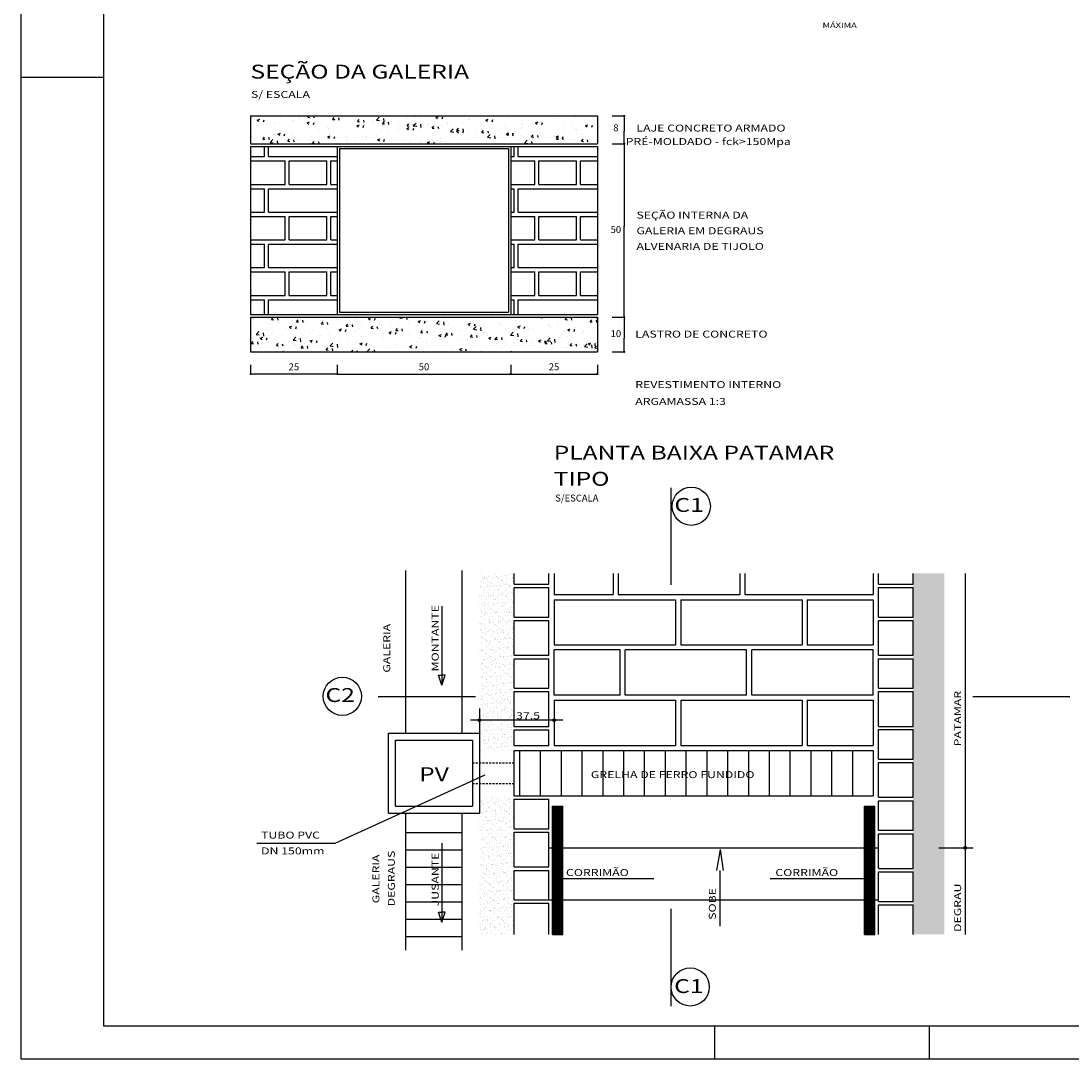
# Model space of a CAD drawing. Units: millimetres. Extents: x 568 to 788, y 167 to 330.
# Drawn here: x 568 to 647, y 167 to 245 of the extents above; entities that cross this region are included whole.
import ezdxf

# ---------------------------------------------------------------- set-up
doc = ezdxf.new("R2010")
doc.units = ezdxf.units.MM
doc.linetypes.add('HIDDEN2', pattern=[0.1875, 0.125, -0.0625])
for name, color, linetype in [('ARMADURA', 4, 'Continuous'), ('FOLHA', 7, 'Continuous'), ('FORMA', 7, 'Continuous'), ('GALERIA', 4, 'Continuous'), ('HACHURA_CIRCULO', 7, 'Continuous'), ('LAJOTA', 4, 'Continuous'), ('LINHAS_DE_CORTE', 5, 'Continuous'), ('LINHAS_DE_COTAGEM', 8, 'Continuous'), ('PERFIL', 7, 'Continuous'), ('REDE_ENVELOPADA', 4, 'ZE'), ('TEXTO', 1, 'Continuous'), ('TXT', 7, 'Continuous')]:
    doc.layers.add(name, color=color, linetype=linetype)
doc.styles.add('SIMPLEX', font='simplex.shx', dxfattribs={"height": 1})
doc.linetypes.add('ZE', pattern='A,0.5,-0.25,[")",Standard,S=0.5,R=10,X=-0.1,Y=-0.25],-0.25', length=1)
pattern_1 = [(37.5, (-49004.60066, -440225.29953), (-0.0165357565, 0.50579123937), [0, -0.399, 0, -0.44625, 0, -0.4265625]), (7.5, (-49004.60066, -440225.29953), (0.4645663851, 0.7408133421), [0, -0.21525, 0, -0.359625, 0, -0.1378125]), (327.5, (-49004.92354, -440225.29953), (0.8174622387, 0.00148550155), [0, -0.13125, 0, -0.4725, 0, -0.616875]), (317.5, (-49004.92354, -440225.2995), (0.7891082337, 0.2303898358), [0, -0.065625, 0, -0.30975, 0, -0.354375])]
pattern_2 = [(90, (-49004.60066, -440225.29953), (-0.0984375, 1e-17), [])]

# ---------------------------------------------------------------- blocks, each defined once
blk = doc.blocks.new('_DOTSMALL')
at = {"color": 0, "linetype": 'ByBlock', "const_width": 0.5}
blk.add_lwpolyline([(-0.0625, 0, 1), (0.0625, 0, 1)], format="xyb", close=True, dxfattribs=at)

msp = doc.modelspace()

# ---------------------------------------------------------------- hatches: boundary and pattern name
at = {"layer": 'FORMA'}
h = msp.add_hatch(dxfattribs=at)
h.set_pattern_fill('AR-SAND', color=256, scale=0.2625, style=0)
h.set_pattern_definition(pattern_1)
h.paths.add_polyline_path([(605.321, 189.967), (605.321, 203.369), (602.696, 203.369), (602.696, 189.967)])
edge = h.paths.add_edge_path(flags=16)
edge.add_line((605.321, 202.567), (605.321, 203.369))
h = msp.add_hatch(dxfattribs=at)
h.set_pattern_fill('AR-SAND', color=256, scale=0.2625, style=0)
h.set_pattern_definition(pattern_1)
h.paths.add_polyline_path([(637.871, 203.369), (635.509, 203.369), (635.509, 176.069), (637.871, 176.069)])
h = msp.add_hatch(dxfattribs=at)
h.set_pattern_fill('AR-SAND', color=256, scale=0.2625, style=0)
h.set_pattern_definition(pattern_1)
h.paths.add_polyline_path([(605.321, 186.292), (605.321, 186.555), (602.696, 186.555), (602.696, 176.069), (605.321, 176.069)])
h = msp.add_hatch(color=256, dxfattribs=at)
edge = h.paths.add_edge_path()
edge.add_arc((639.446, 182.617), 0.105, 0, 360)
at = {"layer": 'GALERIA'}
h = msp.add_hatch(dxfattribs=at)
h.set_pattern_fill('AR-CONC', color=256, scale=0.2625, style=0)
h.set_pattern_definition([(50, (-47270.1847, -438665.632), (1.8828079793, -0.1647243543), [0.196875, -2.165625]), (355, (-47270.1847, -438665.632), (-0.364222251, 1.974504351), [0.1575, -1.7325]), (100.4514, (-47270.0278, -438665.6457), (1.518587127, 1.809778798), [0.167317999, -1.840498044]), (46.1842, (-47270.1847, -438665.107), (2.801507753, -0.434487413), [0.2953125, -3.2484375]), (96.6356, (-47269.9513, -438665.1432), (2.453489602, 2.557059411), [0.250977006, -2.760746625]), (351.1842, (-47270.1847, -438665.107), (2.453487606, 2.557061327), [0.23625, -2.59875]), (21, (-47269.9222, -438665.2382), (1.566881012, -1.056874588), [0.196875, -2.165625]), (326, (-47269.9222, -438665.2382), (0.638702746, 1.903518868), [0.1575, -1.7325]), (71.4514, (-47269.7916, -438665.3263), (2.2055844, 0.846642554), [0.167317999, -1.840498044]), (37.5, (-47270.1847, -438665.63195), (0.0319196202, 0.8738463663), [0, -1.7115, 0, -1.75875, 0, -1.7390625]), (7.5, (-47270.1847, -438665.63195), (0.6905575358, 1.0353307437), [0, -1.00275, 0, -1.672125, 0, -0.6628125]), (327.5, (-47270.7701, -438665.63195), (1.401283895, -0.0592065383), [0, -0.65625, 0, -2.0475, 0, -2.716875]), (317.5, (-47271.0326, -438665.632), (1.5308636945, 0.2627755786), [0, -0.853125, 0, -1.35975, 0, -1.929375])])
h.paths.add_polyline_path([(611.612, 235.883), (611.612, 237.983), (585.362, 237.983), (585.362, 235.883)])
h.paths.add_polyline_path([(585.362, 222.758), (585.362, 220.133), (611.612, 220.133), (611.612, 222.758)])
at = {"layer": 'HACHURA_CIRCULO'}
h = msp.add_hatch(dxfattribs=at)
h.set_pattern_fill('AR-BRELM', color=256, scale=0.7875, style=0)
h.set_pattern_definition([(0, (-49302.993, -440257.352), (0, 4.200525), [6.0046875, -0.2953125]), (0, (-49302.993, -440255.58), (0, 4.200525), [6.0046875, -0.2953125]), (0, (-49301.418, -440255.2516), (0, 4.200525), [2.8546875, -0.2953125]), (0, (-49301.418, -440253.4798), (0, 4.200525), [2.8546875, -0.2953125]), (90, (-49302.993, -440257.352), (-6.3, 4e-16), [1.771875, -2.42865]), (90, (-49303.288, -440257.352), (-6.3, 4e-16), [1.771875, -2.42865]), (90, (-49301.4178, -440255.2516), (-3.15, 2e-16), [1.771875, -2.42865]), (90, (-49301.713, -440255.2516), (-3.15, 2e-16), [1.771875, -2.42865])])
h.paths.add_polyline_path([(605.05, 222.968), (611.612, 222.968), (611.612, 235.673), (605.05, 235.673)])
h.paths.add_polyline_path([(585.362, 222.968), (591.925, 222.968), (591.925, 235.673), (585.362, 235.673)])
h = msp.add_hatch(color=256, dxfattribs=at)
edge = h.paths.add_edge_path()
edge.add_arc((602.689, 192.261), 0.105, 0, 360)
edge = h.paths.add_edge_path()
edge.add_arc((608.34, 192.261), 0.105, 0, 360)
at = {"layer": 'LINHAS_DE_COTAGEM'}
h = msp.add_hatch(dxfattribs=at)
h.set_pattern_fill('ANSI31', color=256, scale=0.7875, angle=45, style=0)
h.set_pattern_definition(pattern_2)
h.paths.add_polyline_path([(608.209, 185.767), (608.996, 185.767), (608.996, 176.069), (608.209, 176.069)])
h = msp.add_hatch(dxfattribs=at)
h.set_pattern_fill('ANSI31', color=256, scale=0.7875, angle=45, style=0)
h.set_pattern_definition(pattern_2)
h.paths.add_polyline_path([(631.834, 176.069), (631.834, 185.767), (632.621, 185.767), (632.621, 176.069)])

# ---------------------------------------------------------------- linework, layer by layer
at = {"color": 7, "linetype": 'Continuous'}
for p, q in [((567.985, 315.139), (567.985, 166.639)), ((620.485, 169.139), (620.485, 166.639)), ((567.985, 166.639), (787.985, 166.639))]:
    msp.add_line(p, q, dxfattribs=at)
at = {"color": 5, "linetype": 'Continuous'}
for p, q in [((574.235, 312.639), (574.235, 169.139)), ((574.235, 169.139), (785.485, 169.139))]:
    msp.add_line(p, q, dxfattribs=at)
at = {"color": 0, "linetype": 'ByBlock'}
for p, q in [((612.739, 237.981), (613.691, 237.981)), ((613.643, 237.981), (613.643, 236.825)), ((613.643, 235.883), (613.643, 236.825)), ((612.739, 235.883), (613.691, 235.883)), ((612.739, 235.883), (613.691, 235.883)), ((613.643, 235.883), (613.643, 229.607)), ((613.643, 222.758), (613.643, 229.607)), ((612.739, 222.758), (613.691, 222.758)), ((612.739, 222.758), (613.691, 222.758)), ((613.643, 222.758), (613.643, 221.159)), ((613.643, 220.133), (613.643, 221.159)), ((612.739, 220.133), (613.691, 220.133)), ((585.362, 219.154), (585.362, 218.409)), ((591.925, 219.154), (591.925, 218.409)), ((591.925, 219.154), (591.925, 218.409)), ((605.05, 219.154), (605.05, 218.409)), ((605.05, 219.154), (605.05, 218.409)), ((611.612, 219.154), (611.612, 218.409)), ((591.925, 218.456), (585.362, 218.456)), ((591.925, 218.456), (605.05, 218.456)), ((605.05, 218.456), (611.612, 218.456))]:
    msp.add_line(p, q, dxfattribs=at)
at = {"layer": 'ARMADURA'}
for p, q in [((607.946, 182.617), (608.209, 182.617)), ((632.621, 182.617), (632.884, 182.617)), ((607.946, 178.68), (608.209, 178.68)), ((608.996, 178.68), (631.834, 178.68)), ((632.621, 178.68), (632.884, 178.68))]:
    msp.add_line(p, q, dxfattribs=at)
at = {"layer": 'DEFPOINTS', "color": 0, "linetype": 'ByBlock'}
for p in [(612.723, 237.981), (612.723, 235.883), (612.723, 235.883), (613.643, 235.883), (613.643, 235.883), (612.723, 222.758), (612.723, 222.758), (612.723, 220.133), (613.643, 220.133), (585.362, 219.171), (591.925, 219.171), (591.925, 219.171), (605.05, 219.171), (605.05, 219.171), (611.612, 219.171), (585.362, 218.456), (605.05, 218.456), (611.612, 218.456)]:
    msp.add_point(p, dxfattribs=at)
at = {"layer": 'FOLHA', "color": 7, "linetype": 'Continuous'}
msp.add_line((574.235, 240.889), (567.985, 240.889), dxfattribs=at)
at = {"layer": 'FORMA'}
for p, q in [((597.106, 191.28), (597.106, 203.596)), ((601.384, 191.28), (601.384, 203.596)), ((605.321, 202.567), (605.321, 203.369)), ((605.321, 202.567), (605.321, 203.369)), ((607.946, 202.567), (607.946, 203.369)), ((608.34, 203.355), (608.34, 201.78)), ((612.802, 203.355), (612.802, 201.78)), ((613.196, 203.355), (613.196, 201.78)), ((622.384, 203.355), (622.384, 201.78)), ((622.777, 203.355), (622.777, 201.78)), ((632.49, 203.355), (632.49, 201.78)), ((632.884, 202.567), (632.884, 203.369)), ((635.509, 202.567), (635.509, 203.369)), ((639.446, 203.369), (639.446, 176.069)), ((605.321, 202.567), (607.946, 202.567)), ((605.321, 202.305), (607.946, 202.305)), ((605.321, 200.074), (605.321, 202.305)), ((605.321, 200.074), (605.321, 202.305)), ((607.946, 200.074), (607.946, 202.305)), ((632.884, 202.567), (635.509, 202.567)), ((632.884, 202.305), (635.509, 202.305)), ((632.884, 200.074), (632.884, 202.305)), ((635.509, 200.074), (635.509, 202.305)), ((608.34, 201.78), (612.802, 201.78)), ((608.34, 201.386), (608.34, 197.974)), ((608.34, 201.386), (617.527, 201.386)), ((613.196, 201.78), (622.384, 201.78)), ((617.527, 201.386), (617.527, 197.974)), ((617.921, 201.386), (627.109, 201.386)), ((617.921, 201.386), (617.921, 197.974)), ((622.777, 201.78), (632.49, 201.78)), ((627.109, 201.386), (627.109, 197.974)), ((627.502, 201.386), (632.49, 201.386)), ((627.502, 201.386), (627.502, 197.974)), ((632.49, 201.386), (632.49, 197.974)), ((605.321, 200.074), (607.946, 200.074)), ((605.321, 197.186), (605.321, 199.811)), ((605.321, 197.186), (605.321, 199.811)), ((605.321, 199.811), (607.946, 199.811)), ((607.946, 197.186), (607.946, 199.811)), ((632.884, 200.074), (635.509, 200.074)), ((632.884, 197.186), (632.884, 199.811)), ((632.884, 199.811), (635.509, 199.811)), ((635.509, 197.186), (635.509, 199.811)), ((608.34, 197.974), (617.527, 197.974)), ((617.921, 197.974), (627.109, 197.974)), ((627.502, 197.974), (632.49, 197.974)), ((605.321, 197.186), (607.946, 197.186)), ((608.34, 194.167), (608.34, 197.58)), ((613.327, 197.58), (608.34, 197.58)), ((613.327, 194.167), (613.327, 197.58)), ((613.721, 194.167), (613.721, 197.58)), ((622.909, 197.58), (613.721, 197.58)), ((622.909, 194.167), (622.909, 197.58)), ((623.302, 194.167), (623.302, 197.58)), ((632.49, 197.58), (623.302, 197.58)), ((632.49, 194.167), (632.49, 197.58)), ((632.884, 197.186), (635.509, 197.186)), ((605.321, 196.924), (607.946, 196.924)), ((605.321, 194.692), (605.321, 196.924)), ((605.321, 194.692), (605.321, 196.924)), ((607.946, 194.692), (607.946, 196.924)), ((632.884, 196.924), (635.509, 196.924)), ((632.884, 194.692), (632.884, 196.924)), ((635.509, 194.692), (635.509, 196.924)), ((605.321, 194.692), (607.946, 194.692)), ((605.321, 191.805), (605.321, 194.43)), ((605.321, 191.805), (605.321, 194.43)), ((605.321, 194.43), (607.946, 194.43)), ((607.946, 191.805), (607.946, 194.43)), ((613.327, 194.167), (608.34, 194.167)), ((622.909, 194.167), (613.721, 194.167)), ((632.49, 194.167), (623.302, 194.167)), ((632.884, 194.692), (635.509, 194.692)), ((632.884, 191.819), (632.884, 194.43)), ((632.884, 194.43), (635.509, 194.43)), ((635.509, 191.805), (635.509, 194.43)), ((608.34, 193.774), (608.34, 190.361)), ((608.34, 193.774), (617.527, 193.774)), ((617.527, 193.774), (617.527, 190.361)), ((617.921, 193.774), (617.921, 190.361)), ((617.921, 193.774), (627.109, 193.774)), ((627.109, 193.774), (627.109, 190.361)), ((627.502, 193.774), (627.502, 190.361)), ((627.502, 193.774), (632.49, 193.774)), ((632.49, 193.774), (632.49, 190.361)), ((605.321, 191.805), (607.946, 191.805)), ((605.321, 190.361), (605.321, 191.542)), ((605.321, 191.542), (607.946, 191.542)), ((605.321, 190.361), (605.321, 191.542)), ((607.946, 190.492), (607.946, 191.542)), ((632.884, 191.805), (635.509, 191.805)), ((632.884, 189.325), (632.884, 191.557)), ((632.884, 191.557), (635.509, 191.557)), ((635.509, 189.325), (635.509, 191.557)), ((595.794, 191.28), (602.696, 191.28)), ((595.794, 185.242), (595.794, 191.28)), ((596.319, 190.755), (602.171, 190.755)), ((596.319, 185.767), (596.319, 190.755)), ((602.171, 190.755), (602.171, 185.767)), ((602.696, 191.28), (602.696, 185.242)), ((605.321, 190.361), (605.321, 190.492)), ((605.321, 190.361), (607.946, 190.361)), ((605.321, 186.555), (605.321, 189.967)), ((605.321, 189.967), (612.671, 189.967)), ((605.715, 189.967), (605.715, 186.555)), ((607.29, 189.967), (607.29, 186.555)), ((607.946, 190.361), (607.946, 190.492)), ((608.34, 190.361), (617.527, 190.361)), ((608.865, 189.967), (608.865, 186.555)), ((610.44, 189.967), (610.44, 186.555)), ((612.015, 189.967), (612.015, 186.555)), ((612.671, 189.967), (622.646, 189.967)), ((613.59, 189.967), (613.59, 186.555)), ((615.165, 189.967), (615.165, 186.555)), ((616.74, 189.967), (616.74, 186.555)), ((617.921, 190.361), (627.109, 190.361)), ((618.315, 189.967), (618.315, 186.555)), ((619.89, 189.967), (619.89, 186.555)), ((621.465, 189.967), (621.465, 186.555)), ((622.646, 189.967), (632.49, 189.967)), ((623.04, 189.967), (623.04, 186.555)), ((624.615, 189.967), (624.615, 186.555)), ((626.19, 189.967), (626.19, 186.555)), ((627.502, 190.361), (632.49, 190.361)), ((627.765, 189.967), (627.765, 186.555)), ((629.34, 189.967), (629.34, 186.555)), ((630.915, 189.967), (630.915, 186.555)), ((632.49, 189.967), (632.49, 186.555)), ((632.884, 189.325), (635.509, 189.325)), ((632.884, 189.063), (635.509, 189.063)), ((632.884, 186.438), (632.884, 189.063)), ((635.509, 186.438), (635.509, 189.063)), ((605.321, 186.555), (612.671, 186.555)), ((605.321, 184.061), (605.321, 186.292)), ((605.321, 186.292), (607.946, 186.292)), ((607.946, 184.061), (607.946, 186.292)), ((612.671, 186.555), (622.252, 186.555)), ((622.252, 186.555), (632.49, 186.555)), ((632.884, 186.438), (635.509, 186.438)), ((632.884, 183.944), (632.884, 186.175)), ((632.884, 186.175), (635.509, 186.175)), ((635.509, 183.944), (635.509, 186.175)), ((595.794, 185.242), (602.696, 185.242)), ((596.319, 185.767), (602.171, 185.767)), ((597.106, 174.864), (597.106, 185.242)), ((601.384, 174.864), (601.384, 185.242)), ((608.209, 185.767), (608.996, 185.767)), ((608.209, 176.069), (608.209, 185.767)), ((608.996, 176.069), (608.996, 185.767)), ((631.834, 185.767), (632.621, 185.767)), ((631.834, 176.069), (631.834, 185.767)), ((632.621, 176.069), (632.621, 185.767)), ((605.321, 184.061), (607.946, 184.061)), ((605.321, 183.799), (607.946, 183.799)), ((605.321, 181.174), (605.321, 183.799)), ((607.946, 181.174), (607.946, 183.799)), ((632.884, 183.944), (635.509, 183.944)), ((632.884, 183.682), (635.509, 183.682)), ((632.884, 181.071), (632.884, 183.682)), ((635.509, 181.057), (635.509, 183.682)), ((637.454, 182.617), (640.056, 182.617)), ((605.321, 181.174), (607.946, 181.174)), ((605.321, 178.68), (605.321, 180.911)), ((605.321, 180.911), (607.946, 180.911)), ((607.946, 178.68), (607.946, 180.911)), ((620.883, 180.905), (620.883, 176.693)), ((632.884, 181.057), (635.509, 181.057)), ((632.884, 178.563), (632.884, 180.794)), ((632.884, 180.794), (635.509, 180.794)), ((635.509, 178.563), (635.509, 180.794)), ((615.897, 180.269), (608.949, 180.269)), ((631.787, 180.269), (624.682, 180.269)), ((605.321, 178.68), (607.946, 178.68)), ((605.321, 178.417), (607.946, 178.417)), ((605.321, 176.069), (605.321, 178.417)), ((607.946, 176.069), (607.946, 178.417)), ((632.884, 178.563), (635.509, 178.563)), ((632.884, 178.3), (635.509, 178.3)), ((632.884, 176.069), (632.884, 178.3)), ((635.509, 176.069), (635.509, 178.3)), ((608.209, 176.069), (608.996, 176.069)), ((631.834, 176.069), (632.621, 176.069))]:
    msp.add_line(p, q, dxfattribs=at)
at = {"layer": 'FORMA', "linetype": 'Continuous'}
for q in [(620.631, 180.908), (621.135, 180.901)]:
    msp.add_line((620.906, 182.479), q, dxfattribs=at)
at = {"layer": 'HACHURA_CIRCULO'}
for p, q in [((585.362, 237.983), (585.362, 235.883)), ((585.362, 237.983), (611.612, 237.983)), ((611.612, 237.983), (611.612, 235.883)), ((585.362, 235.883), (611.612, 235.883)), ((585.362, 235.673), (585.362, 222.968)), ((585.362, 235.673), (611.612, 235.673)), ((591.925, 235.673), (591.925, 222.968)), ((605.05, 235.673), (605.05, 222.968)), ((611.612, 235.673), (611.612, 222.968)), ((612.723, 235.883), (612.723, 235.883)), ((585.362, 222.968), (611.612, 222.968)), ((585.362, 222.758), (585.362, 220.133)), ((585.362, 222.758), (611.612, 222.758)), ((611.612, 222.758), (611.612, 220.133)), ((585.362, 220.133), (611.612, 220.133)), ((597.106, 183.786), (601.384, 183.786)), ((597.106, 182.473), (601.384, 182.473)), ((597.106, 181.161), (601.384, 181.161)), ((597.106, 179.848), (601.384, 179.848)), ((597.106, 178.536), (601.384, 178.536)), ((597.106, 177.223), (601.384, 177.223)), ((597.106, 175.911), (601.384, 175.911))]:
    msp.add_line(p, q, dxfattribs=at)
at = {"layer": 'HACHURA_CIRCULO', "color": 4}
for p, q in [((592.082, 235.515), (592.082, 223.125)), ((592.082, 235.515), (604.892, 235.515)), ((604.892, 235.515), (604.892, 223.125)), ((592.082, 223.125), (604.892, 223.125))]:
    msp.add_line(p, q, dxfattribs=at)
at = {"layer": 'HACHURA_CIRCULO'}
for centre, radius in [((618.718, 208.455), 1.444), ((592.307, 194.076), 1.444), ((602.689, 192.261), 0.105), ((608.34, 192.261), 0.105), ((639.446, 182.617), 0.105), ((618.64, 172.09), 1.444)]:
    msp.add_circle(centre, radius, dxfattribs=at)
at = {"layer": 'LAJOTA'}
msp.add_line((608.996, 182.617), (631.834, 182.617), dxfattribs=at)
at = {"layer": 'LINHAS_DE_CORTE'}
for p, q in [((617.196, 202.5), (617.196, 209.85)), ((602.38, 194.035), (595.03, 194.035)), ((647.381, 194.035), (640.031, 194.035)), ((617.196, 170.639), (617.196, 177.989))]:
    msp.add_line(p, q, dxfattribs=at)
at = {"layer": 'LINHAS_DE_COTAGEM'}
for p, q in [((602.689, 193.162), (602.689, 191.27)), ((609.004, 192.261), (602.012, 192.261))]:
    msp.add_line(p, q, dxfattribs=at)
at = {"layer": 'PERFIL'}
msp.add_line((636.735, 169.139), (636.735, 166.639), dxfattribs=at)
at = {"layer": 'REDE_ENVELOPADA', "color": 1, "linetype": 'Continuous', "ltscale": 1.2}
for p, q in [((599.842, 200.896), (599.842, 194.929)), ((599.842, 194.929), (599.584, 195.678)), ((599.584, 195.678), (599.842, 195.678)), ((599.842, 194.929), (600.101, 195.678)), ((600.101, 195.678), (599.842, 195.678)), ((603.1, 188.116), (591.75, 182.951)), ((591.75, 182.951), (585.823, 182.951)), ((599.842, 182.957), (599.842, 176.991)), ((599.842, 176.991), (599.584, 177.74)), ((599.584, 177.74), (599.842, 177.74)), ((599.842, 176.991), (600.101, 177.74)), ((600.101, 177.74), (599.842, 177.74))]:
    msp.add_line(p, q, dxfattribs=at)
at = {"layer": 'REDE_ENVELOPADA', "color": 8, "linetype": 'HIDDEN2', "ltscale": 1.2}
for p, q in [((602.171, 189.049), (605.321, 189.049)), ((602.171, 187.474), (605.321, 187.474))]:
    msp.add_line(p, q, dxfattribs=at)

# ---------------------------------------------------------------- block references
at = {"color": 0, "linetype": 'ByBlock', "yscale": 0.2625000000698492, "zscale": 0.2625}
for p, xscale, rotation in [((613.643, 237.981), 0.2625000000698492, 90), ((613.643, 235.883), 0.2625000000698492, 90), ((613.643, 235.883), 0.2625000000698492, 270), ((613.643, 222.758), 0.2625000000698492, 90), ((613.643, 222.758), 0.2625000000698492, 270), ((613.643, 220.133), 0.2625000000698492, 270), ((585.362, 218.456), 0.2624999999825377, 180), ((591.925, 218.456), 0.2624999999825377, 180), ((605.05, 218.456), 0.2624999999825377, 180)]:
    msp.add_blockref('_DOTSMALL', p, dxfattribs=dict(at, xscale=xscale, rotation=rotation))
at = {"color": 0, "linetype": 'ByBlock', "xscale": 0.2624999999825377, "yscale": 0.2625000000698492, "zscale": 0.2625}
for p in [(591.925, 218.456), (605.05, 218.456), (611.612, 218.456)]:
    msp.add_blockref('_DOTSMALL', p, dxfattribs=at)

# ---------------------------------------------------------------- texts
at = {"color": 1, "linetype": 'ByBlock', "char_height": 0.525, "attachment_point": 5}
for s, insert in [('8', (613.013, 237.018)), ('50', (613.013, 229.32)), ('10', (613.013, 221.445))]:
    msp.add_mtext(s, dxfattribs=dict(at, insert=insert))
at = {"layer": 'TEXTO', "style": 'SIMPLEX', "width": 1.3}
for s, height, p in [('MÁXIMA', 0.3937, (628.656, 244.638)), ('S/ ESCALA ', 0.525, (585.391, 239.345)), ('LAJE CONCRETO ARMADO', 0.525, (614.568, 236.801)), (' PRÉ-MOLDADO - fck>150Mpa', 0.525, (613.544, 235.783)), ('SEÇÃO INTERNA DA', 0.525, (614.568, 230.216)), ('GALERIA EM DEGRAUS', 0.525, (614.568, 229.034)), ('ALVENARIA DE TIJOLO', 0.525, (614.568, 227.852)), ('LASTRO DE CONCRETO', 0.525, (614.477, 221.214)), ('REVESTIMENTO INTERNO', 0.525, (614.477, 217.395)), ('ARGAMASSA 1:3', 0.525, (614.477, 216.122)), ('C1', 1.05, (617.444, 208.026)), ('C2', 1.05, (591.032, 193.647)), ('37.5', 0.525, (605.459, 192.343)), ('PV', 1.05, (598.122, 187.656)), ('GRELHA DE FERRO FUNDIDO', 0.525, (611.118, 187.889)), ('TUBO PVC', 0.525, (586.158, 183.316)), ('DN 150mm', 0.525, (586.158, 182.119)), ('CORRIMÃO', 0.525, (609.236, 180.482)), ('CORRIMÃO', 0.525, (625.082, 180.482)), ('C1', 1.05, (617.427, 171.63))]:
    msp.add_text(s, height=height, dxfattribs=at).set_placement(p)
at = {"layer": 'TEXTO', "color": 5, "style": 'SIMPLEX', "width": 1.3}
for s, p in [('SEÇÃO DA GALERIA', (585.355, 240.807)), ('PLANTA BAIXA PATAMAR', (608.305, 211.985)), ('TIPO', (608.305, 210.006))]:
    msp.add_text(s, height=1.05, dxfattribs=at).set_placement(p)
at = {"layer": 'TEXTO', "style": 'SIMPLEX', "width": 1.3}
for s, p in [('MONTANTE', (599.597, 195.96)), ('GALERIA ', (595.93, 195.867)), ('PATAMAR', (639.145, 190.293)), ('GALERIA ', (595.114, 178.418)), ('DEGRAUS', (596.279, 178.185)), ('JUSANTE', (599.597, 178.185)), ('DEGRAU', (639.145, 176.249)), ('SOBE', (620.574, 177.167))]:
    msp.add_text(s, height=0.525, rotation=90, dxfattribs=at).set_placement(p)
at = {"layer": 'TEXTO', "char_height": 0.525, "attachment_point": 5, "style": 'SIMPLEX'}
for s, insert in [('25', (588.644, 218.936)), ('50', (598.487, 218.936)), ('25', (608.331, 218.936))]:
    msp.add_mtext(s, dxfattribs=dict(at, insert=insert))
at = {"layer": 'TXT', "color": 1, "style": 'SIMPLEX'}
msp.add_text('S/ESCALA', height=0.525, dxfattribs=at).set_placement((608.423, 208.812))

doc.saveas('drawing.dxf')
